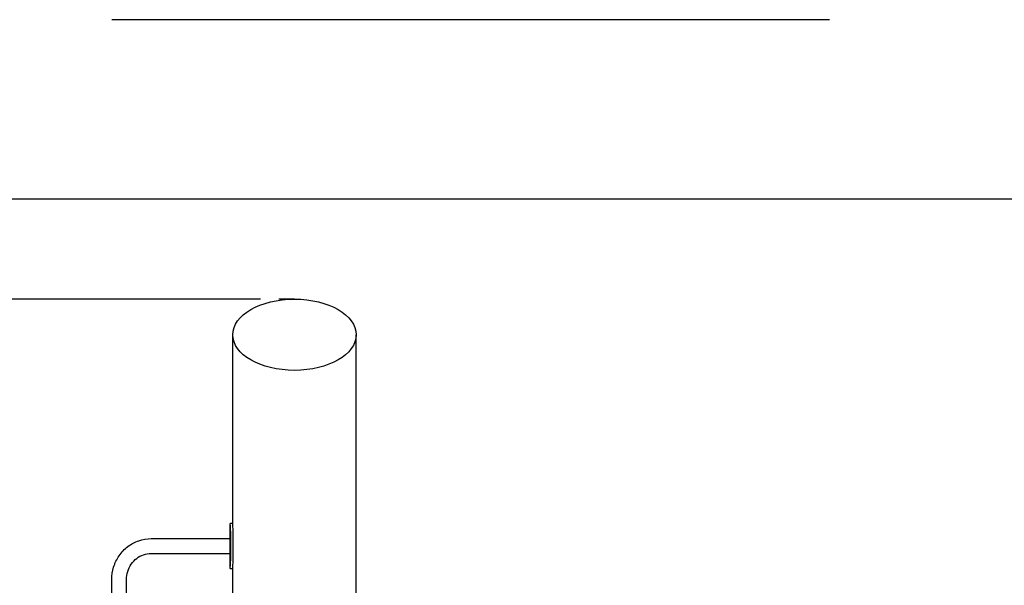
# Model space of a CAD drawing. Extents: x 0 to 528, y 0 to 421.
# Drawn here: x 132 to 263, y 345 to 421 of the extents above; entities that cross this region are included whole.
import ezdxf
from ezdxf.enums import TextEntityAlignment as Align

# ---------------------------------------------------------------- set-up
doc = ezdxf.new("R2010")
doc.units = 0
doc.header["$LTSCALE"] = 16
doc.header["$MEASUREMENT"] = 0
doc.linetypes.add('HIDDEN2', pattern=[0.1875, 0.125, -0.0625])
doc.layers.get('0').update_dxf_attribs({"color": 2, "linetype": 'CONTINUOUS'})
doc.layers.add('DIM', color=4, linetype='CONTINUOUS')
doc.layers.add('TITLE', color=7, linetype='CONTINUOUS')
doc.layers.add('Visible (ANSI)', color=2, linetype='CONTINUOUS', lineweight=30)
doc.styles.add('ROMANC', font='ROMANC.shx')

# ---------------------------------------------------------------- blocks, each defined once
blk = doc.blocks.new('Title-A-Size-WL')
at = {"layer": 'TITLE', "color": 6, "linetype": 'HIDDEN2'}
blk.add_lwpolyline([(11.0001, 8.7697), (0, 8.7697), (0, 0), (11.0001, 0)], close=True, dxfattribs=at)
at = {"layer": 'TITLE', "color": 1}
blk.add_lwpolyline([(0.5, 0.5), (10.6501, 0.5), (10.6501, 8.2697), (0.5, 8.2697)], close=True, dxfattribs=at)
at = {"layer": 'TITLE', "color": 7, "style": 'ROMANC'}
for tag, p, height in [('DRAWING-NAME', (8.0356, 8.3321), 0.0729), ('1:1', (10.3932, 8.3321), 0.0729), ('SERIES', (8.1022, 1.3479), 0.0729), ('MODEL-NO.', (8.1022, 1.2299), 0.0729), ('MODEL-DESCRIPTION', (8.1022, 1.1118), 0.0729), ('MODEL-DESCRIPTION', (8.1022, 0.9937), 0.0729), ('MODEL-DESCRIPTION', (8.1022, 0.8757), 0.0729), ('DATE-DWN', (4.8984, 0.6611), 0.0625), ('SCALE', (2.9212, 0.541), 0.0625), ('DWG-NO.', (8.1091, 0.5385), 0.0729), ('S', (10.1211, 0.5382), 0.0729), ('T', (10.4626, 0.5382), 0.0729), ('DATE-CHK', (4.8984, 0.5389), 0.0625)]:
    blk.add_attdef(tag, p, '', height=height, dxfattribs=at)
at = {"layer": 'TITLE', "color": 7, "style": 'ROMANC', "flags": 8}
blk.add_attdef('1', text='', height=0.0625, dxfattribs=at).set_placement((3.0035, 0.8676), align=Align.MIDDLE)
for tag, p in [('DATE', (3.1131, 0.8372)), ('REVISION', (3.6809, 0.8372)), ('DWN/CHK', (4.8986, 0.8372))]:
    blk.add_attdef(tag, p, '', height=0.0625, dxfattribs=at)

msp = doc.modelspace()

# ---------------------------------------------------------------- linework, layer by layer
at = {"layer": 'DIM'}
for p, q in [((163.91788, 383.60224), (43.15545, 383.60224)), ((168.44724, 383.60224), (166.33786, 383.60224))]:
    msp.add_line(p, q, dxfattribs=at)
at = {"layer": 'Visible (ANSI)'}
for p, q in [((160.19724, 353.52076), (160.19724, 378.8391)), ((176.69724, 333.58999), (176.69724, 378.8391)), ((159.82224, 353.52076), (159.82224, 347.68672)), ((160.19724, 353.60374), (159.83697, 353.60374)), ((159.88404, 352.10374), (159.88404, 349.10374)), ((160.25636, 349.10374), (160.25636, 352.10374)), ((149.2775, 351.58999), (159.82224, 351.58999)), ((149.2775, 349.61749), (159.82224, 349.61749)), ((160.19724, 342.58999), (160.19724, 347.68672)), ((159.83697, 347.60374), (160.19724, 347.60374)), ((144.0115, 328.10374), (144.0115, 346.10374)), ((145.984, 328.10374), (145.984, 346.10374))]:
    msp.add_line(p, q, dxfattribs=at)
msp.add_ellipse((168.44724, 378.8391), major_axis=(8.25, 0), ratio=0.577350269, dxfattribs=at)
for points, knots in [([(159.83697, 353.60374), (159.81978, 353.60374), (159.81911, 353.51917), (159.82857, 353.3633), (159.83823, 353.20436), (159.8571, 352.97182), (159.86966, 352.70357), (159.87849, 352.51503), (159.88404, 352.30944), (159.88404, 352.10374)], [-0.785398163, -0.785398163, -0.785398163, -0.785398163, -0.211340281, -0.211340281, -0.211340281, 0.374007468, 0.374007468, 0.374007468, 0.785398163, 0.785398163, 0.785398163, 0.785398163]), ([(160.25636, 352.10374), (160.25636, 352.39693), (160.24493, 352.68955), (160.23063, 352.93376), (160.21643, 353.17631), (160.20073, 353.3702), (160.19776, 353.48414), (160.19742, 353.49742), (160.19725, 353.50962), (160.19726, 353.52073)], [-0.785398163, -0.785398163, -0.785398163, -0.785398163, -0.199022756, -0.199022756, -0.199022756, 0.383362387, 0.383362387, 0.383362387, 0.451217717, 0.451217717, 0.451217717, 0.451217717]), ([(144.0115, 346.10374), (144.0115, 346.6732), (144.09717, 347.24261), (144.43269, 348.32838), (144.68255, 348.84462), (145.32489, 349.77424), (145.71737, 350.18745), (146.60905, 350.86864), (147.10816, 351.1364), (148.16412, 351.49716), (148.72073, 351.58999), (149.2775, 351.58999)], [3.141592654, 3.141592654, 3.141592654, 3.141592654, 3.455751919, 3.455751919, 3.769911184, 3.769911184, 4.08407045, 4.08407045, 4.398229715, 4.398229715, 4.71238898, 4.71238898, 4.71238898, 4.71238898]), ([(145.984, 346.10374), (145.984, 346.47332), (146.03923, 346.8428), (146.25418, 347.54531), (146.41423, 347.87801), (146.82201, 348.47385), (147.07006, 348.73651), (147.62696, 349.16604), (147.93567, 349.33292), (148.58379, 349.55778), (148.92315, 349.61583), (149.26765, 349.61748), (149.27258, 349.61749), (149.2775, 349.61749)], [3.141592654, 3.141592654, 3.141592654, 3.141592654, 3.452857748, 3.452857748, 3.765354933, 3.765354933, 4.079514198, 4.079514198, 4.393673463, 4.393673463, 4.707832729, 4.707832729, 4.71238898, 4.71238898, 4.71238898, 4.71238898]), ([(159.88404, 349.10374), (159.88404, 348.81339), (159.87235, 348.52357), (159.85759, 348.28082), (159.84283, 348.03827), (159.82635, 347.8436), (159.82292, 347.72799), (159.8205, 347.64632), (159.8247, 347.60374), (159.83697, 347.60374)], [-0.785398163, -0.785398163, -0.785398163, -0.785398163, -0.204690906, -0.204690906, -0.204690906, 0.375512559, 0.375512559, 0.375512559, 0.785398163, 0.785398163, 0.785398163, 0.785398163]), ([(160.19748, 347.68711), (160.19743, 347.72674), (160.19956, 347.78003), (160.2034, 347.84599), (160.21278, 348.00687), (160.23107, 348.24258), (160.24305, 348.51406), (160.25124, 348.69981), (160.25636, 348.90173), (160.25636, 349.10374)], [-0.451217717, -0.451217717, -0.451217717, -0.451217717, -0.209127345, -0.209127345, -0.209127345, 0.381373957, 0.381373957, 0.381373957, 0.785398163, 0.785398163, 0.785398163, 0.785398163])]:
    msp.add_open_spline(points, degree=3, knots=knots, dxfattribs=at)

# ---------------------------------------------------------------- block references
at = {"xscale": 48, "yscale": 48, "zscale": 48}
msp.add_blockref('Title-A-Size-WL', (0, 0), dxfattribs=at)

doc.saveas('drawing.dxf')
